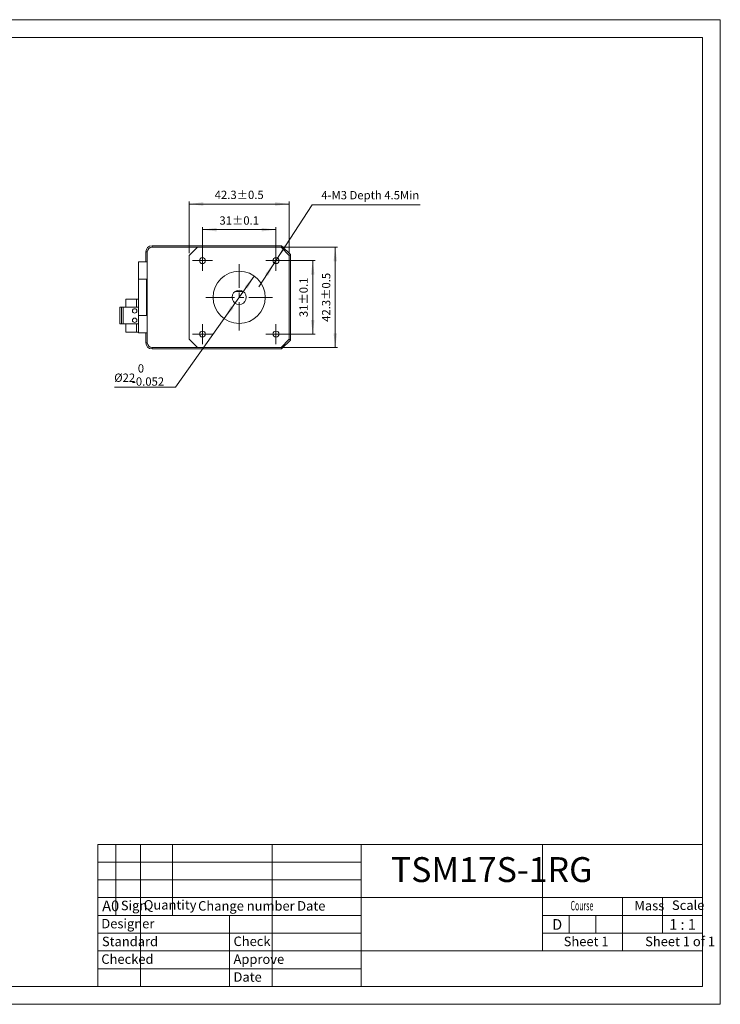
# Model space of a CAD drawing. Units: millimetres. Extents: x 293 to 884, y -76 to 339.
# Drawn here: x 588 to 884, y -76 to 339 of the extents above; entities that cross this region are included whole.
import ezdxf

# ---------------------------------------------------------------- set-up
doc = ezdxf.new("R2010")
doc.units = ezdxf.units.MM
doc.linetypes.add('点画线', pattern=[18, 12, -2, 2, -2])
doc.layers.get('0').update_dxf_attribs({"lineweight": 18})
for name, color, linetype, lineweight in [('DIM', 4, 'Continuous', 18), ('SLD-0', 179, 'Continuous', 15), ('中心线层', 1, '点画线', 18), ('尺寸线层', 3, 'Continuous', 18)]:
    doc.layers.add(name, color=color, linetype=linetype, lineweight=lineweight)
doc.styles.add('SLDTEXTSTYLE0', font='txt', dxfattribs={"width": 0.7})
doc.styles.add('SLDTEXTSTYLE1', font='txt', dxfattribs={"width": 0.534286})
doc.styles.add('SLDTEXTSTYLE2', font='txt', dxfattribs={"width": 0.54})
doc.styles.add('SLDTEXTSTYLE3', font='txt', dxfattribs={"width": 0.56})
doc.styles.add('SLDTEXTSTYLE4', font='txt', dxfattribs={"width": 0.536})
doc.styles.add('标准', font='txt', dxfattribs={"width": 0.667})
doc.dimstyles.new('标准', dxfattribs={"dimtxt": 8, "dimasz": 2, "dimexe": 1, "dimexo": 0, "dimtad": 1, "dimdec": 1, "dimdsep": 46, "dimtxsty": '标准', "dimblk": '_CAXARROW', "dimcen": 0, "dimdle": 3, "dimazin": 2, "dimtfac": 0.707107, "dimtdec": 3, "dimtmove": 0, "dimatfit": 3, "dimfxl": 0, "dimfrac": 2, "dimtolj": 1, "dimarcsym": 0})

# ---------------------------------------------------------------- blocks, each defined once
blk = doc.blocks.new('*X9')
at = {"layer": '尺寸线层'}
for points in [[(711.86, 237.77), (712.61, 231.77), (711.11, 231.77)], [(711.86, 206.77), (712.61, 212.77), (711.11, 212.77)]]:
    blk.add_hatch(color=0, dxfattribs=at).paths.add_polyline_path(points, flags=0)
at = {"layer": '尺寸线层', "color": 0}
for p, q in [((697.34, 237.77), (712.86, 237.77)), ((711.86, 237.77), (711.86, 206.77)), ((697.34, 206.77), (712.86, 206.77))]:
    blk.add_line(p, q, dxfattribs=at)
at = {"layer": '尺寸线层', "color": 0, "insert": (708.46, 222.27), "char_height": 3.5, "width": 33.25, "attachment_point": 5, "rotation": 90}
blk.add_mtext('31%%P0.1', dxfattribs=at)
blk = doc.blocks.new('_CAXARROW')
blk.add_hatch(color=0).paths.add_polyline_path([(0, 0), (-1, 0.125), (-1, -0.125)], flags=0)
blk = doc.blocks.new('*X10')
at = {"layer": '尺寸线层'}
for points in [[(665.34, 250.84), (671.34, 251.59), (671.34, 250.09)], [(696.34, 250.84), (690.34, 251.59), (690.34, 250.09)]]:
    blk.add_hatch(color=0, dxfattribs=at).paths.add_polyline_path(points, flags=0)
at = {"layer": '尺寸线层', "color": 0}
for p, q in [((665.34, 238.77), (665.34, 251.84)), ((665.34, 250.84), (696.34, 250.84)), ((696.34, 238.77), (696.34, 251.84))]:
    blk.add_line(p, q, dxfattribs=at)
at = {"layer": '尺寸线层', "color": 0, "insert": (680.84, 254.24), "char_height": 3.5, "width": 33.25, "attachment_point": 5}
blk.add_mtext('31%%P0.1', dxfattribs=at)
blk = doc.blocks.new('*X12')
at = {"color": 0, "char_height": 3.5, "width": 140, "attachment_point": 1}
for s, insert in [('0', (638.08, 194.03)), ('%%C22', (628.13, 190.11)), ('-0.052', (635.6, 188.49))]:
    blk.add_mtext(s, dxfattribs=dict(at, insert=insert))
blk = doc.blocks.new('*X11')
at = {"layer": '尺寸线层'}
for points in [[(687.2, 231.25), (683.12, 226.78), (684.34, 225.92)], [(674.49, 213.29), (677.34, 218.62), (678.57, 217.75)]]:
    blk.add_hatch(color=0, dxfattribs=at).paths.add_polyline_path(points, flags=0)
at = {"layer": '尺寸线层', "color": 0}
for q in [(687.2, 231.25), (628.28, 184.41)]:
    blk.add_line((654.03, 184.41), q, dxfattribs=at)
blk.add_blockref('*X12', (0, 0), dxfattribs=at)
blk = doc.blocks.new('*X13')
at = {"layer": '尺寸线层'}
for points in [[(697.02, 238.82), (700.92, 243.44), (699.66, 244.26)], [(695.66, 236.72), (693.02, 231.28), (691.77, 232.1)]]:
    blk.add_hatch(color=0, dxfattribs=at).paths.add_polyline_path(points, flags=0)
at = {"layer": '尺寸线层', "color": 0}
for q in [(689.13, 226.66), (757.11, 261.31)]:
    blk.add_line((711.63, 261.31), q, dxfattribs=at)
at = {"layer": '尺寸线层', "color": 0, "insert": (736.12, 264.93), "char_height": 3.5, "width": 83.9611, "attachment_point": 5}
blk.add_mtext('4-M3 Depth 4.5Min', dxfattribs=at)
blk = doc.blocks.new('*X14')
at = {"layer": '尺寸线层'}
for points in [[(659.69, 261.66), (665.69, 262.41), (665.69, 260.91)], [(701.99, 261.66), (695.99, 262.41), (695.99, 260.91)]]:
    blk.add_hatch(color=0, dxfattribs=at).paths.add_polyline_path(points, flags=0)
at = {"layer": '尺寸线层', "color": 0}
for p, q in [((659.69, 240.92), (659.69, 262.66)), ((701.99, 240.92), (701.99, 262.66)), ((659.69, 261.66), (701.99, 261.66))]:
    blk.add_line(p, q, dxfattribs=at)
at = {"layer": '尺寸线层', "color": 0, "insert": (680.84, 265.06), "char_height": 3.5, "width": 43.8278, "attachment_point": 5}
blk.add_mtext('42.3%%P0.5', dxfattribs=at)
blk = doc.blocks.new('*X17')
at = {"layer": '尺寸线层'}
for points in [[(721.37, 243.42), (722.12, 237.42), (720.62, 237.42)], [(721.37, 201.12), (722.12, 207.12), (720.62, 207.12)]]:
    blk.add_hatch(color=0, dxfattribs=at).paths.add_polyline_path(points, flags=0)
at = {"layer": '尺寸线层', "color": 0}
for p, q in [((699.49, 243.42), (722.37, 243.42)), ((721.37, 243.42), (721.37, 201.12)), ((699.49, 201.12), (722.37, 201.12))]:
    blk.add_line(p, q, dxfattribs=at)
at = {"layer": '尺寸线层', "color": 0, "insert": (717.97, 222.27), "char_height": 3.5, "width": 43.8278, "attachment_point": 5, "rotation": 90}
blk.add_mtext('42.3%%P0.5', dxfattribs=at)

msp = doc.modelspace()

# ---------------------------------------------------------------- linework, layer by layer
at = {"color": 7, "linetype": 'Continuous', "lineweight": 15}
for p, q in [((641.48, 237.27), (641.48, 241.42)), ((641.48, 241.42), (642.09, 241.42)), ((642.09, 203.12), (642.09, 241.42)), ((644.09, 244.03), (644.09, 243.42)), ((644.09, 244.03), (698.75, 244.03)), ((644.09, 243.42), (663.19, 243.42)), ((659.69, 239.92), (663.19, 243.42)), ((663.19, 243.42), (698.49, 243.42)), ((698.75, 244.03), (698.49, 243.42)), ((698.49, 243.42), (701.99, 239.92)), ((698.75, 244.03), (702.45, 240.33)), ((638.34, 237.27), (638.34, 229.92)), ((638.34, 237.27), (641.74, 237.27)), ((659.69, 204.62), (659.69, 239.92)), ((702.45, 240.33), (701.99, 239.92)), ((701.99, 239.92), (701.99, 204.62)), ((702.45, 240.33), (702.45, 204.21)), ((641.69, 229.92), (638.34, 229.92)), ((638.34, 229.92), (638.34, 214.62)), ((641.69, 227.92), (641.69, 229.92)), ((641.74, 227.92), (641.69, 227.92)), ((641.69, 227.92), (641.69, 216.62)), ((641.73, 227.92), (641.73, 216.62)), ((679.18, 224.77), (682.5, 224.77)), ((633.04, 218.07), (633.04, 221.57)), ((633.04, 221.57), (637.54, 221.57)), ((637.54, 221.57), (638.34, 221.57)), ((637.54, 218.07), (637.54, 221.57)), ((630.54, 218.07), (630.54, 211.07)), ((631.19, 218.07), (630.54, 218.07)), ((631.19, 211.07), (631.19, 218.07)), ((631.84, 218.07), (631.19, 218.07)), ((631.84, 211.07), (631.84, 218.07)), ((631.84, 218.07), (638.34, 218.07)), ((641.69, 214.62), (641.69, 216.62)), ((641.69, 216.62), (641.74, 216.62)), ((641.69, 214.62), (641.69, 216.62)), ((641.69, 216.62), (641.74, 216.62)), ((638.34, 214.62), (638.34, 207.27)), ((638.34, 214.62), (641.69, 214.62)), ((638.34, 214.62), (638.34, 207.27)), ((638.34, 214.62), (641.69, 214.62)), ((631.19, 211.07), (630.54, 211.07)), ((631.84, 211.07), (631.19, 211.07)), ((631.84, 211.07), (638.34, 211.07)), ((633.04, 207.57), (633.04, 211.07)), ((637.54, 207.57), (637.54, 211.07)), ((633.04, 207.57), (637.54, 207.57)), ((637.54, 207.57), (638.34, 207.57)), ((638.34, 207.27), (641.74, 207.27)), ((638.34, 207.27), (641.74, 207.27)), ((641.48, 203.12), (641.48, 207.27)), ((663.19, 201.12), (659.69, 204.62)), ((701.99, 204.62), (698.49, 201.12)), ((702.45, 204.21), (698.75, 200.5)), ((702.45, 204.21), (701.99, 204.62)), ((641.48, 203.12), (642.09, 203.12)), ((663.19, 201.12), (644.09, 201.12)), ((644.09, 200.5), (644.09, 201.12)), ((698.75, 200.5), (644.09, 200.5)), ((698.49, 201.12), (663.19, 201.12)), ((698.75, 200.5), (698.49, 201.12))]:
    msp.add_line(p, q, dxfattribs=at)
for centre, radius in [((665.34, 237.77), 1.25), ((696.34, 237.77), 1.25), ((680.84, 222.27), 11), ((636.77, 216.55), 0.935), ((636.77, 212.59), 0.935), ((665.34, 206.77), 1.25), ((696.34, 206.77), 1.25)]:
    msp.add_circle(centre, radius, dxfattribs=at)
for centre, radius, start, end in [((644.09, 241.42), 2.62, 90, 180), ((644.09, 241.42), 2, 90, 180), ((680.84, 222.27), 3, 123.5573, 56.4427), ((680.84, 222.27), 3, 56.4427, 123.5573), ((644.09, 203.12), 2.62, 180, 270), ((644.09, 203.12), 2, 180, 270)]:
    msp.add_arc(centre, radius, start, end, dxfattribs=at)
at = {"layer": 'DIM', "color": 7, "linetype": 'Continuous', "lineweight": 0}
for p, q in [((883.76, 339.44), (292.76, 339.44)), ((883.76, -76.06), (883.76, 339.44)), ((628.76, -8.56), (628.76, -38.56)), ((639.26, -8.56), (639.26, -68.56)), ((652.76, -8.56), (652.76, -38.56)), ((694.76, -8.56), (694.76, -68.56)), ((621.26, -16.06), (732.26, -16.06)), ((621.26, -23.56), (732.26, -23.56)), ((621.26, -31.06), (732.26, -31.06)), ((842.51, -31.06), (842.51, -53.56)), ((859.39, -31.06), (859.39, -46.06)), ((621.26, -38.56), (732.26, -38.56)), ((676.76, -38.56), (676.76, -68.56)), ((808.76, -38.56), (876.26, -38.56)), ((820.01, -46.06), (820.01, -38.56)), ((831.26, -46.06), (831.26, -38.56)), ((621.26, -46.06), (732.26, -46.06)), ((808.76, -46.06), (876.26, -46.06)), ((621.26, -53.56), (732.26, -53.56)), ((621.26, -61.06), (732.26, -61.06)), ((292.76, -76.06), (883.76, -76.06))]:
    msp.add_line(p, q, dxfattribs=at)
at = {"layer": 'SLD-0', "color": 7, "linetype": 'Continuous', "lineweight": 15}
for p, q in [((876.26, 331.94), (326.51, 331.94)), ((876.26, -68.56), (876.26, 331.94)), ((621.26, -8.56), (876.26, -8.56)), ((621.26, -8.56), (621.26, -68.56)), ((621.26, -8.56), (876.26, -8.56)), ((732.26, -8.56), (732.26, -68.56)), ((808.76, -53.56), (808.76, -8.56)), ((808.76, -53.56), (808.76, -8.56)), ((732.26, -31.06), (876.26, -31.06)), ((732.26, -53.56), (876.26, -53.56)), ((326.51, -68.56), (876.26, -68.56))]:
    msp.add_line(p, q, dxfattribs=at)
at = {"layer": '中心线层'}
for p, q in [((665.34, 233.52), (665.34, 242.02)), ((696.34, 233.52), (696.34, 242.02)), ((661.09, 237.77), (669.59, 237.77)), ((692.09, 237.77), (700.59, 237.77)), ((680.84, 208.27), (680.84, 236.27)), ((666.84, 222.27), (694.84, 222.27)), ((665.34, 202.52), (665.34, 211.02)), ((696.34, 202.52), (696.34, 211.02)), ((661.09, 206.77), (669.59, 206.77)), ((692.09, 206.77), (700.59, 206.77))]:
    msp.add_line(p, q, dxfattribs=at)

# ---------------------------------------------------------------- texts
at = {"layer": 'DIM', "color": 7, "linetype": 'Continuous', "lineweight": 0, "attachment_point": 1}
for s, insert, char_height, width, style in [('A0', (623.06, -32.26), 4.5, 10.0411, 'SLDTEXTSTYLE2'), ('Sign', (630.92, -32.36), 4, 20.0457, 'SLDTEXTSTYLE2'), ('Quantity', (640.6, -32.09), 4, 25.0516, 'SLDTEXTSTYLE2'), ('Change number', (663.51, -32.53), 4, 56.3671, 'SLDTEXTSTYLE1'), ('Date', (705.3, -32.53), 4, 32.9278, 'SLDTEXTSTYLE4'), ('{\\W0.54;Course}', (820.61, -32.43), 4, 55.5368, 'SLDTEXTSTYLE1'), ('Mass', (847.53, -32.43), 4, 24.7597, 'SLDTEXTSTYLE2'), ('Scale', (863.38, -32.24), 4, 23.417, 'SLDTEXTSTYLE2'), ('Designer', (622.69, -40.01), 4, 30.3637, 'SLDTEXTSTYLE4'), ('D', (812.86, -40.12), 4.5, 4.7505, 'SLDTEXTSTYLE2'), ('1 : 1', (862.21, -40.12), 4.5, 25.2832, 'SLDTEXTSTYLE3'), ('Standard', (622.95, -47.53), 4, 30.5538, 'SLDTEXTSTYLE2'), ('Check', (678.45, -47.47), 4, 29.5814, 'SLDTEXTSTYLE4'), ('Sheet 1', (817.71, -47.53), 4, 36.7784, 'SLDTEXTSTYLE3'), ('Sheet 1 of 1', (852.06, -47.53), 4, 36.9524, 'SLDTEXTSTYLE3'), ('Checked', (622.69, -54.99), 4, 30.4071, 'SLDTEXTSTYLE4'), ('Approve', (678.45, -55.01), 4, 30.4071, 'SLDTEXTSTYLE4'), ('Date', (678.45, -62.53), 4, 27.633, 'SLDTEXTSTYLE4')]:
    msp.add_mtext(s, dxfattribs=dict(at, insert=insert, char_height=char_height, width=width, style=style))
at = {"layer": 'SLD-0', "color": 7, "insert": (744.8, -13.96), "char_height": 10.5, "width": 132.6307, "attachment_point": 1, "style": 'SLDTEXTSTYLE0'}
msp.add_mtext('TSM17S-1RG', dxfattribs=at)

# ---------------------------------------------------------------- dimensions: what is measured, and where the dimension line sits
at = {"layer": '尺寸线层'}
for base, p1, p2, angle, override, picture, middle in [((701.99, 261.66), (659.69, 239.92), (701.99, 239.92), 180, {"dimtxt": 3.5, "dimasz": 6, "dimexo": 1, "dimgap": 1.524, "dimzin": 0, "dimpost": '%%P0.5', "dimtxsty": 'Standard', "dimsah": 1, "dimdle": 12, "dimtfac": 1, "dimtfill": 1, "dimtzin": 0}, '*X14', (680.84, 261.66)), ((721.37, 201.12), (698.49, 243.42), (698.49, 201.12), 90, {"dimtxt": 3.5, "dimasz": 6, "dimexo": 1, "dimgap": 1.524, "dimzin": 0, "dimpost": '%%P0.5', "dimtxsty": 'Standard', "dimsah": 1, "dimdle": 12, "dimtfac": 1, "dimtfill": 1, "dimtzin": 0}, '*X17', (721.37, 222.27)), ((711.86, 206.77), (696.34, 237.77), (696.34, 206.77), 270, {"dimtxt": 3.5, "dimasz": 6, "dimexo": 1, "dimgap": 1.524, "dimdec": 0, "dimzin": 0, "dimpost": '%%P0.1', "dimtxsty": 'Standard', "dimsah": 1, "dimdle": 12, "dimtfac": 1, "dimtfill": 1, "dimtzin": 0}, '*X9', (711.86, 222.27))]:
    dim = msp.add_linear_dim(base=base, p1=p1, p2=p2, angle=angle, dimstyle='标准', override=override, dxfattribs=at)
    dim.commit()
    dim.dimension.update_dxf_attribs({"geometry": picture, "text_midpoint": middle})
dim = msp.add_diameter_dim_2p(p1=(695.66, 236.72), p2=(697.02, 238.82), text='4-M3 Depth 4.5Min', dimstyle='标准', override={"dimtxt": 3.5, "dimasz": 6, "dimexo": 1, "dimgap": 1.524, "dimtih": 1, "dimtoh": 1, "dimzin": 0, "dimpost": '4-M<>Depth 4.5Min', "dimtxsty": 'Standard', "dimsah": 1, "dimdle": 12, "dimtmove": 0, "dimatfit": 1, "dimtfill": 1, "dimtzin": 0}, dxfattribs=at)
dim.commit()
dim.dimension.update_dxf_attribs({"geometry": '*X13', "text_midpoint": (711.63, 261.31), "dimtype": 163})
dim = msp.add_linear_dim(base=(696.34, 250.84), p1=(665.34, 237.77), p2=(696.34, 237.77), dimstyle='标准', override={"dimtxt": 3.5, "dimasz": 6, "dimexo": 1, "dimgap": 1.524, "dimdec": 0, "dimzin": 0, "dimpost": '%%P0.1', "dimtxsty": 'Standard', "dimsah": 1, "dimdle": 12, "dimtfac": 1, "dimtfill": 1, "dimtzin": 0}, dxfattribs=at)
dim.commit()
dim.dimension.update_dxf_attribs({"geometry": '*X10', "text_midpoint": (680.84, 250.84)})
dim = msp.add_diameter_dim_2p(p1=(687.2, 231.25), p2=(674.49, 213.29), dimstyle='标准', override={"dimtxt": 3.5, "dimasz": 6, "dimexo": 1, "dimgap": 1.524, "dimtih": 1, "dimtoh": 1, "dimdec": 0, "dimzin": 0, "dimpost": '%%C<>', "dimtxsty": 'Standard', "dimsah": 1, "dimdle": 12, "dimtol": 1, "dimtp": 0, "dimtm": 0.052, "dimtfac": 1, "dimtmove": 0, "dimatfit": 1, "dimtfill": 1, "dimtzin": 0}, dxfattribs=at)
dim.commit()
dim.dimension.update_dxf_attribs({"geometry": '*X11', "text_midpoint": (654.03, 184.41), "dimtype": 163})

doc.saveas('drawing.dxf')
